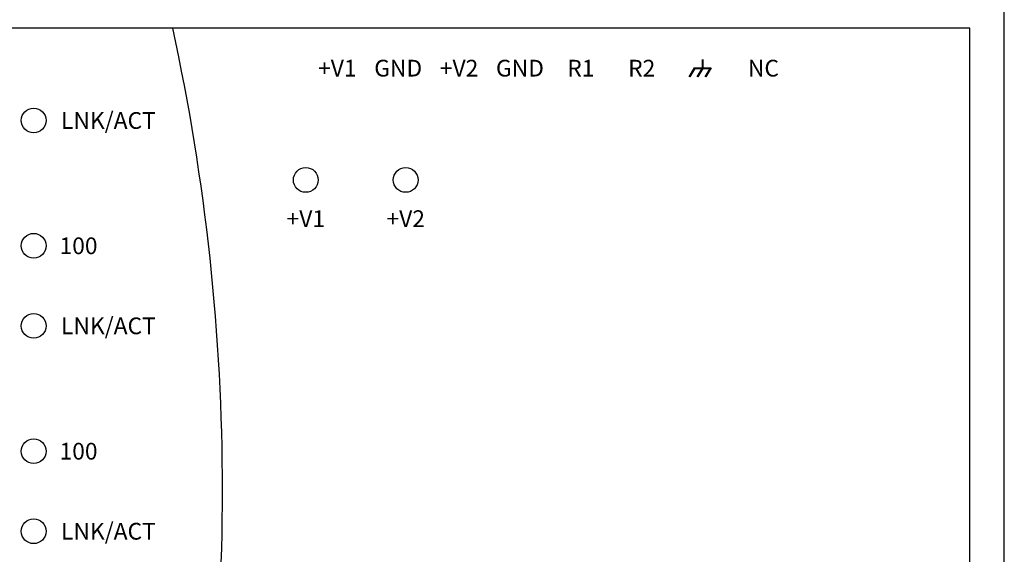
# Model space of a CAD drawing. Units: inches. Extents: x 2.5 to 12.6, y 0.2 to 6.1.
# Drawn here: x 4.7 to 7.8, y 2.6 to 4.3 of the extents above; entities that cross this region are included whole.
import ezdxf
from ezdxf.enums import TextEntityAlignment as Align

# ---------------------------------------------------------------- set-up
doc = ezdxf.new("R2010")
doc.units = ezdxf.units.IN
doc.header["$MEASUREMENT"] = 0
for name, color, linetype in [('arttext - black', 7, 'Continuous'), ('Housing', 7, 'Continuous'), ('SOLID - LIGHT GREY', 9, 'Continuous'), ('SOLID - MAROON', 14, 'Continuous')]:
    doc.layers.add(name, color=color, linetype=linetype)
doc.styles.add('simplex', font='simplex.shx')

msp = doc.modelspace()

# ---------------------------------------------------------------- linework, layer by layer
at = {"layer": 'arttext - black'}
for p, q in [((6.8257, 4.2039), (6.8257, 4.1775)), ((6.827, 4.2039), (6.827, 4.1775)), ((6.8283, 4.2039), (6.8283, 4.1775)), ((6.8006, 4.1775), (6.7839, 4.1485)), ((6.8006, 4.1749), (6.7854, 4.1485)), ((6.8021, 4.1749), (6.7869, 4.1485)), ((6.7991, 4.1749), (6.8526, 4.1749)), ((6.8533, 4.1762), (6.7999, 4.1762)), ((6.8006, 4.1775), (6.8541, 4.1775)), ((6.8244, 4.1749), (6.8091, 4.1485)), ((6.8259, 4.1749), (6.8106, 4.1485)), ((6.8274, 4.1749), (6.8121, 4.1485)), ((6.8496, 4.1749), (6.8343, 4.1485)), ((6.8511, 4.1749), (6.8358, 4.1485)), ((6.8541, 4.1775), (6.8373, 4.1485))]:
    msp.add_line(p, q, dxfattribs=at)
at = {"layer": 'Housing'}
for p, q in [((7.7792, 1.3002), (7.7792, 4.3859)), ((7.6709, 4.3024), (2.5633, 4.3024)), ((7.6709, 1.3837), (7.6709, 4.3024))]:
    msp.add_line(p, q, dxfattribs=at)
for centre in [(4.716, 4.0111), (5.5749, 3.8234), (5.8902, 3.8234), (4.716, 3.6154), (4.716, 3.3626), (4.716, 2.9668), (4.716, 2.714)]:
    msp.add_circle(centre, 0.0391, dxfattribs=at)
at = {"layer": 'SOLID - LIGHT GREY'}
msp.add_line((5.1551, 4.3024), (2.5633, 4.3024), dxfattribs=at)
for centre in [(4.716, 4.0111), (4.716, 3.6154), (4.716, 3.3626), (4.716, 2.9668), (4.716, 2.714)]:
    msp.add_circle(centre, 0.0391, dxfattribs=at)
msp.add_arc((-1.554, 2.8431), 6.866, 347.72816, 12.27184, dxfattribs=at)
at = {"layer": 'SOLID - MAROON'}
for p, q in [((7.6709, 4.3024), (5.1551, 4.3024)), ((7.6709, 1.3837), (7.6709, 4.3024))]:
    msp.add_line(p, q, dxfattribs=at)
for centre in [(5.5749, 3.8234), (5.8902, 3.8234)]:
    msp.add_circle(centre, 0.0391, dxfattribs=at)
msp.add_arc((-1.554, 2.8431), 6.866, 347.72816, 12.27184, dxfattribs=at)

# ---------------------------------------------------------------- texts
at = {"layer": 'arttext - black', "linetype": 'Continuous', "style": 'simplex'}
for s, p in [('+V1', (5.6744, 4.1499)), ('GND', (5.8665, 4.1499)), ('+V2', (6.0586, 4.1499)), ('GND', (6.2507, 4.1499)), ('R1', (6.4428, 4.1499)), ('R2', (6.6349, 4.1499)), ('NC', (7.0191, 4.1499)), ('+V1', (5.5749, 3.6746)), ('+V2', (5.8902, 3.6746))]:
    msp.add_text(s, height=0.05283, dxfattribs=at).set_placement(p, align=Align.CENTER)
for s, p in [('LNK/ACT', (4.8025, 4.0111)), ('100', (4.7977, 3.6154)), ('LNK/ACT', (4.8025, 3.3626)), ('100', (4.7977, 2.9668)), ('LNK/ACT', (4.8025, 2.714))]:
    msp.add_text(s, height=0.05283, dxfattribs=at).set_placement(p, align=Align.MIDDLE_LEFT)

doc.saveas('drawing.dxf')
